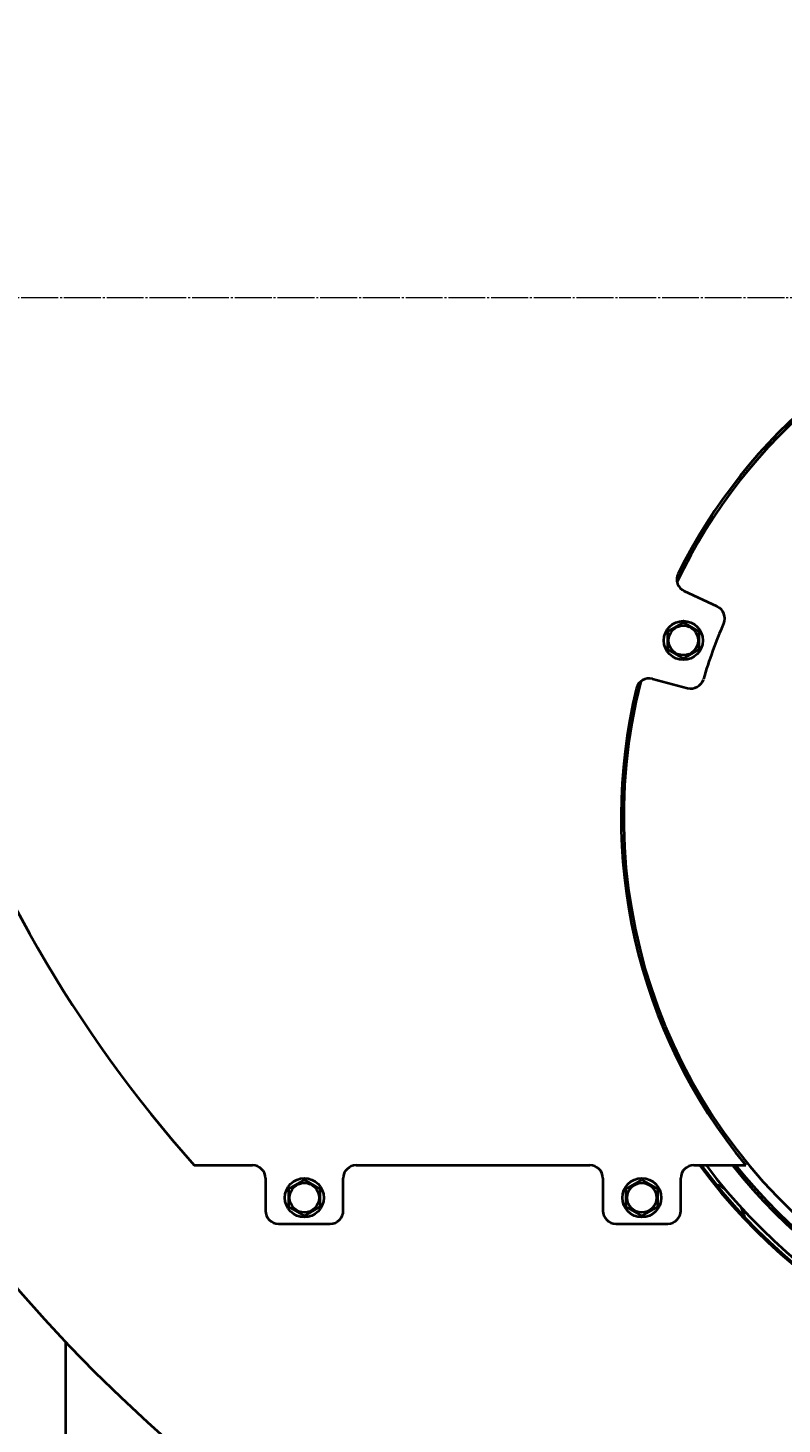
# Model space of a CAD drawing. Units: millimetres. Extents: x -4428 to 4131, y -3615 to 4038.
# Drawn here: x 1603 to 2184, y 1205 to 2280 of the extents above; entities that cross this region are included whole.
import ezdxf

# ---------------------------------------------------------------- set-up
doc = ezdxf.new("R2010")
doc.units = ezdxf.units.MM
for name, pattern in [('K5LT_AXLED', [32.912189, 28.412189, -1.5, 1.5, -1.5]), ('K5LT_BASIC', [0]), ('K5LT_THIN', [0])]:
    doc.linetypes.add(name, pattern=pattern)
doc.layers.add('Системный слой', color=7, linetype='Continuous')
doc.styles.add('KDIMTEXTSTYLE', font='GOST_AU.SHX', dxfattribs={"width": 0.96, "oblique": 15, "height": 5})
doc.dimstyles.new('KDIMSTYLE (1.00)', dxfattribs={"dimtxt": 5, "dimasz": 1, "dimexe": 2, "dimexo": 0, "dimgap": 1, "dimtad": 1, "dimtxsty": 'KDIMTEXTSTYLE', "dimsah": 1, "dimcen": 0, "dimdle": 1, "dimadec": 0, "dimazin": 0, "dimtfac": 0.667, "dimtmove": 0, "dimatfit": 3, "dimfxl": 1, "dimtvp": 1, "dimtolj": 1, "dimtzin": 0, "dimarcsym": 0})

# ---------------------------------------------------------------- blocks, each defined once
blk = doc.blocks.new('KDIMARROW_01')
at = {"layer": 'Системный слой'}
blk.add_hatch(color=0, dxfattribs=at).paths.add_polyline_path([(0, 0), (-5, 0.7), (-4.5, 0), (-5, -0.7)])
at = {"layer": 'Системный слой', "color": 0, "linetype": 'K5LT_THIN', "lineweight": 20}
for p, q in [((-4.5, 0), (-5, 0.7)), ((-5, 0.7), (0, 0)), ((0, 0), (-5, -0.7)), ((-5, -0.7), (-4.5, 0)), ((0, 0), (-1, 0))]:
    blk.add_line(p, q, dxfattribs=at)
blk = doc.blocks.new('U18')
at = {"layer": 'Системный слой', "color": 30, "linetype": 'K5LT_AXLED', "lineweight": 20, "true_color": 0xff8000}
blk.add_line((2481.9, 2072.6), (1314.4, 2072.6), dxfattribs=at)
blk = doc.blocks.new('U17')
at = {"layer": 'Системный слой', "color": 150, "linetype": 'K5LT_BASIC', "lineweight": 40, "true_color": 0x0080ff}
for p, q in [((2134, 1834.8), (2108.6, 1846.6)), ((2095.9, 1815.6), (2107.9, 1822.6)), ((2107.9, 1822.6), (2119.9, 1815.6)), ((2095.9, 1801.8), (2095.9, 1815.6)), ((2119.9, 1815.6), (2119.9, 1801.8)), ((2107.9, 1794.8), (2095.9, 1801.8)), ((2119.9, 1801.8), (2107.9, 1794.8)), ((2084.1, 1779.2), (2111.1, 1771.9)), ((1731.1, 1404.6), (1775.9, 1404.6)), ((1855.9, 1404.6), (2035.9, 1404.6)), ((2115.9, 1404.6), (2156, 1404.6)), ((1785.9, 1394.6), (1785.9, 1369.6)), ((1803.9, 1386.5), (1815.9, 1393.4)), ((1815.9, 1393.4), (1827.9, 1386.5)), ((1845.9, 1369.6), (1845.9, 1394.6)), ((2045.9, 1394.6), (2045.9, 1369.6)), ((2063.9, 1386.5), (2075.9, 1393.4)), ((2075.9, 1393.4), (2087.9, 1386.5)), ((2105.9, 1369.6), (2105.9, 1394.6)), ((1803.9, 1372.6), (1803.9, 1386.5)), ((1827.9, 1386.5), (1827.9, 1372.6)), ((2063.9, 1372.6), (2063.9, 1386.5)), ((2087.9, 1386.5), (2087.9, 1372.6)), ((1815.9, 1365.7), (1803.9, 1372.6)), ((1827.9, 1372.6), (1815.9, 1365.7)), ((2075.9, 1365.7), (2063.9, 1372.6)), ((2087.9, 1372.6), (2075.9, 1365.7)), ((1795.9, 1359.6), (1835.9, 1359.6)), ((2055.9, 1359.6), (2095.9, 1359.6)), ((1631.9, 1268.6), (1631.9, 787.6))]:
    blk.add_line(p, q, dxfattribs=at)
for centre, radius in [((2481.9, 2072.6), 1170), ((2107.9, 1808.7), 15), ((2107.9, 1808.7), 11.4), ((1815.9, 1379.6), 15), ((1815.9, 1379.6), 11.4), ((2075.9, 1379.6), 15), ((2075.9, 1379.6), 11.4)]:
    blk.add_circle(centre, radius, dxfattribs=at)
for centre, radius, start, end in [((2481.9, 1672.6), 420, 104.5644, 154.4356), ((2481.9, 1672.6), 422, 105.3908, 153.6092), ((2112.9, 1855.7), 10, 153.6092, 245), ((2129.8, 1825.7), 10, 336.4922, 65), ((2481.9, 1672.6), 374, 156.4922, 163.5078), ((2481.9, 1672.6), 420, 165.5644, 14.4356), ((2081.5, 1769.5), 10, 75, 166.3908), ((2113.7, 1781.6), 10, 255, 343.5078), ((2481.9, 1672.6), 422, 166.3908, 219.4253), ((2481.9, 2072.6), 1005, 198.1129, 221.6575), ((1775.9, 1394.6), 10, 0, 90), ((1855.9, 1394.6), 10, 90, 180), ((2035.9, 1394.6), 10, 0, 90), ((2115.9, 1394.6), 10, 90, 180), ((2481.9, 1672.6), 450, 216.5522, 323.4478), ((2481.9, 1672.6), 449, 216.6469, 323.3531), ((2481.9, 1672.6), 446, 216.9342, 323.0658), ((2481.9, 1672.6), 430, 218.5543, 321.4457), ((2481.9, 1672.6), 428, 218.768, 321.232), ((2120.6, 1356.5), 35.5, 56.8495, 69.0416), ((1795.9, 1369.6), 10, 180, 270), ((1835.9, 1369.6), 10, 270, 0), ((2055.9, 1369.6), 10, 180, 270), ((2095.9, 1369.6), 10, 270, 0), ((2120.6, 1356.5), 35.5, 13.309, 25.5011)]:
    blk.add_arc(centre, radius, start, end, dxfattribs=at)
at = {"layer": 'Системный слой'}
blk.add_blockref('U18', (0, 0), dxfattribs=at)

msp = doc.modelspace()

# ---------------------------------------------------------------- block references
at = {"layer": 'Системный слой'}
msp.add_blockref('U17', (0, 0), dxfattribs=at)

# ---------------------------------------------------------------- dimensions: what is measured, and where the dimension line sits
at = {"layer": 'Системный слой', "color": 7}
msp.add_linear_dim(base=(1193.735, 555.572), p1=(1970.931, 4008.572), p2=(1631.931, 555.572), angle=90, location=(1193.735, 2282.072), text='\\H75.0;\\W0.965;\\Q15;\\H75.0;\\W0.965;\\Q15;\\Q15;3450', dimstyle='KDIMSTYLE (1.00)', override={"dimexo": 0, "dimblk1": 'KDIMARROW_01', "dimblk2": 'KDIMARROW_01', "dimse1": 0, "dimse2": 0, "dimclrt": 7, "dimtolj": 1}, dxfattribs=at).render()

doc.saveas('drawing.dxf')
